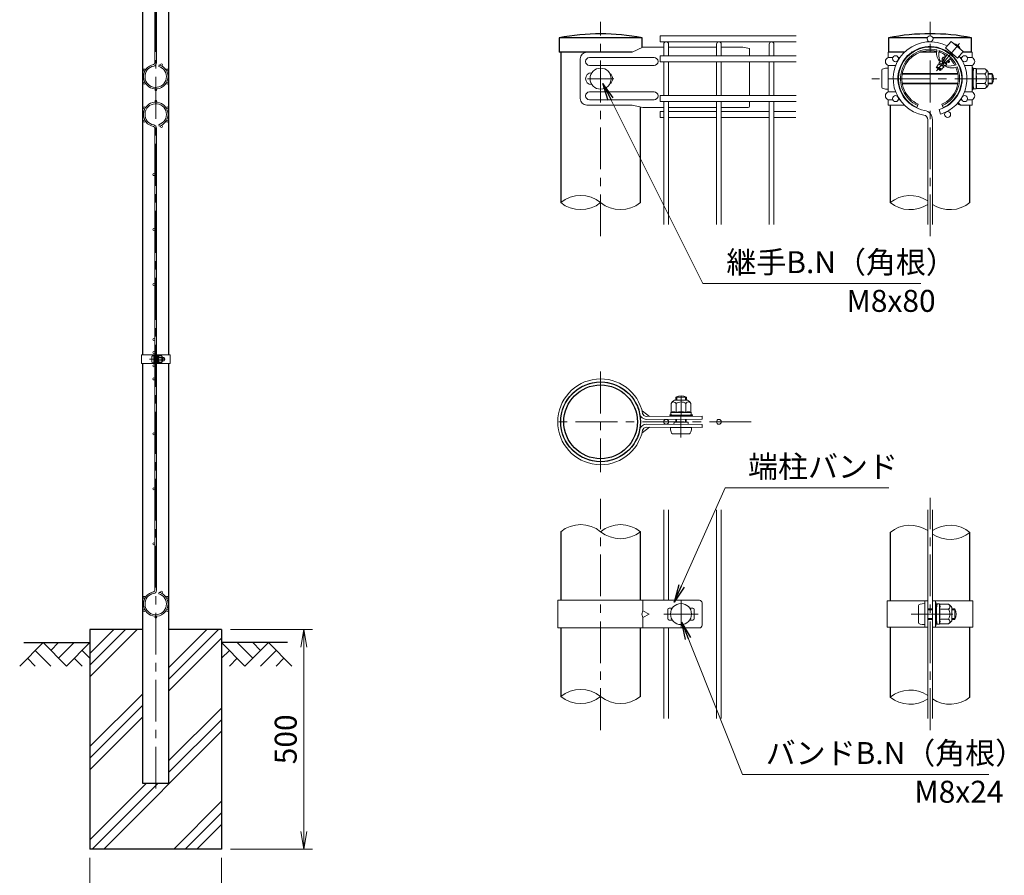
# Model space of a CAD drawing. Units: millimetres. Extents: x 0 to 8400, y 0 to 5940.
# Drawn here: x 3967 to 6208, y 2305 to 4252 of the extents above; entities that cross this region are included whole.
import ezdxf

# ---------------------------------------------------------------- set-up
doc = ezdxf.new("R2010")
doc.units = ezdxf.units.MM
doc.header["$LTSCALE"] = 3
doc.header["$MEASUREMENT"] = 0
doc.header["$PDMODE"] = 35
doc.linetypes.add('CENTER', pattern=[50.8, 31.75, -6.35, 6.35, -6.35])
for name, color, linetype in [('D-BGD', 7, 'Continuous'), ('D-STR1', 1, 'Continuous'), ('D-STR4', 7, 'Continuous')]:
    doc.layers.add(name, color=color, linetype=linetype)
for name, color, linetype, lineweight in [('D-BMK', 2, 'CENTER', 13), ('D-DCR-HCH', 7, 'Continuous', 13), ('D-STR-DIM', 7, 'Continuous', 13), ('D-STR-TXT', 7, 'Continuous', 13), ('D-STR2', 7, 'Continuous', 13), ('D-STR3', 3, 'Continuous', 13)]:
    doc.layers.add(name, color=color, linetype=linetype, lineweight=lineweight)
doc.styles.add('ゴシック', font='txt')
doc.dimstyles.new('STYLE', dxfattribs={"dimscale": 20, "dimtxt": 2.5, "dimasz": 2, "dimexe": 1, "dimexo": 1, "dimgap": 0.8, "dimtad": 1, "dimdsep": 46, "dimtxsty": 'ゴシック', "dimblk": 'OPEN', "dimcen": 1e-08, "dimclrd": 256, "dimclre": 256, "dimclrt": 256, "dimadec": 0, "dimazin": 2, "dimtfac": 1, "dimtmove": 2, "dimatfit": 3, "dimldrblk": 'OPEN', "dimfxl": 1, "dimtolj": 1, "dimtzin": 0, "dimlwd": -1, "dimlwe": -1, "dimarcsym": 0})

# ---------------------------------------------------------------- blocks, each defined once
blk = doc.blocks.new('_Open')
at = {"color": 0, "linetype": 'ByBlock', "lineweight": -2}
for p, q in [((-1, 0.167), (0, 0)), ((-1, -0.167), (0, 0)), ((0, 0), (-1, 0))]:
    blk.add_line(p, q, dxfattribs=at)
blk = doc.blocks.new('*D14')
at = {"layer": 'D-STR-DIM'}
for p, q in [((4126.5, 2344), (4126.5, 2197.3)), ((4426.5, 2344), (4426.5, 2197.3)), ((4166.5, 2217.3), (4386.5, 2217.3))]:
    blk.add_line(p, q, dxfattribs=at)
at = {"layer": 'Defpoints', "color": 0}
for p in [(4126.5, 2364), (4426.5, 2364), (4426.5, 2217.3)]:
    blk.add_point(p, dxfattribs=at)
at = {"layer": 'D-STR-DIM', "xscale": 40, "yscale": 40, "zscale": 40, "rotation": 180}
blk.add_blockref('_Open', (4126.5, 2217.3), dxfattribs=at)
at = {"layer": 'D-STR-DIM', "xscale": 40, "yscale": 40, "zscale": 40}
blk.add_blockref('_Open', (4426.5, 2217.3), dxfattribs=at)
at = {"layer": 'D-STR-DIM', "insert": (4276.5, 2258.3), "char_height": 50, "attachment_point": 5, "style": 'ゴシック'}
blk.add_mtext('\\A1;300', dxfattribs=at)
blk = doc.blocks.new('*D15')
at = {"layer": 'D-STR-DIM'}
for p, q in [((4446.5, 2864), (4633.5, 2864)), ((4613.5, 2404), (4613.5, 2824)), ((4446.5, 2364), (4633.5, 2364))]:
    blk.add_line(p, q, dxfattribs=at)
at = {"layer": 'Defpoints', "color": 0}
for p in [(4426.5, 2864), (4613.5, 2864), (4426.5, 2364)]:
    blk.add_point(p, dxfattribs=at)
at = {"layer": 'D-STR-DIM', "xscale": 40, "yscale": 40, "zscale": 40}
for p, rotation in [((4613.5, 2864), 90), ((4613.5, 2364), 270)]:
    blk.add_blockref('_Open', p, dxfattribs=dict(at, rotation=rotation))
at = {"layer": 'D-STR-DIM', "insert": (4572.5, 2614), "char_height": 50, "attachment_point": 5, "rotation": 90, "style": 'ゴシック'}
blk.add_mtext('\\A1;500', dxfattribs=at)

msp = doc.modelspace()

# ---------------------------------------------------------------- hatches: boundary and pattern name
at = {"layer": 'D-DCR-HCH'}
h = msp.add_hatch(dxfattribs=at)
h.set_pattern_fill('PLAST', color=256, scale=600, angle=45)
h.set_pattern_definition([(45, (-8296.4, 19183.49), (-106.066, 106.066), []), (45, (-8309.66, 19196.74), (-106.066, 106.066), []), (45, (-8322.92, 19210), (-106.066, 106.066), [])])
h.paths.add_polyline_path([(4426.528, 2863.98), (4306.778, 2863.98), (4306.778, 2513.98), (4246.278, 2513.98), (4246.278, 2863.98), (4126.528, 2863.98), (4126.528, 2363.98), (4426.528, 2363.98)])

# ---------------------------------------------------------------- linework, layer by layer
at = {"layer": 'D-BGD'}
for p, q in [((3976.528, 2833.98), (4126.528, 2833.98)), ((4576.528, 2833.98), (4426.528, 2833.98))]:
    msp.add_line(p, q, dxfattribs=at)
at = {"layer": 'D-BMK'}
for p, q in [((4276.528, 2501.98), (4276.528, 5278.98)), ((5289.318, 3758.679), (5289.318, 4246.363)), ((6039.321, 3758.679), (6039.321, 4246.363)), ((6106.544, 4197.476), (6054.127, 4135.008)), ((5259.318, 4117.363), (5319.318, 4117.363)), ((6190.963, 4117.363), (5906.841, 4117.363)), ((4262.108, 3478.98), (4297.848, 3478.98)), ((5289.318, 3450.79), (5289.318, 3222.19)), ((5472.174, 3300.732), (5472.678, 3405.196)), ((5632.218, 3336.49), (5175.018, 3336.49)), ((5289.318, 2634.806), (5289.318, 3161.306)), ((6039.321, 2634.806), (6039.321, 3163.174)), ((5472.318, 2928.99), (5472.318, 2868.99)), ((5433.318, 2898.99), (5511.318, 2898.99)), ((5996.061, 2898.99), (6103.281, 2898.99))]:
    msp.add_line(p, q, dxfattribs=at)
at = {"layer": 'D-DCR-HCH'}
for p, q in [((4020.104, 2833.98), (3966.892, 2780.768)), ((4020.104, 2833.98), (4073.316, 2780.768)), ((4037.842, 2816.242), (4055.579, 2833.98)), ((4055.579, 2798.505), (4091.054, 2833.98)), ((4073.316, 2780.768), (4126.528, 2833.98)), ((4479.74, 2780.768), (4426.528, 2833.98)), ((4497.478, 2798.505), (4462.003, 2833.98)), ((4532.952, 2833.98), (4479.74, 2780.768)), ((4515.308, 2816.15), (4497.478, 2833.98)), ((4532.952, 2833.98), (4586.164, 2780.768)), ((4002.367, 2816.242), (4038.004, 2780.768)), ((4108.791, 2816.242), (4126.528, 2798.586)), ((4444.266, 2816.242), (4426.528, 2798.586)), ((4550.69, 2816.242), (4515.052, 2780.768)), ((3984.63, 2798.505), (4002.448, 2780.768)), ((4091.054, 2798.505), (4108.872, 2780.768)), ((4462.003, 2798.505), (4444.184, 2780.768)), ((4568.427, 2798.505), (4550.608, 2780.768))]:
    msp.add_line(p, q, dxfattribs=at)
at = {"layer": 'D-STR-DIM'}
for centre, start, end in [((5243.943, 3779.378), 50.975487, 129.024513), ((5243.943, 3891.347), 230.975487, 309.024513), ((5334.693, 3891.347), 230.975487, 309.024513), ((5993.946, 3779.378), 56.308642, 129.024513), ((5993.946, 3891.347), 230.975487, 303.691358), ((6084.696, 3891.347), 236.308642, 309.024513), ((5243.943, 3030.506), 50.975487, 129.024513), ((5334.693, 3030.506), 50.975487, 129.024513), ((5993.946, 3029.006), 56.308642, 129.024513), ((6084.696, 3029.006), 50.975487, 123.691358), ((5334.693, 3142.475), 230.975487, 309.024513), ((6084.696, 3140.975), 236.308642, 309.024513), ((5243.943, 2655.506), 50.975487, 129.024513), ((5993.946, 2654.006), 56.308642, 129.024513), ((5243.943, 2767.475), 230.975487, 309.024513), ((5334.693, 2767.475), 230.975487, 309.024513), ((5993.946, 2765.975), 230.975487, 303.691358), ((6084.696, 2765.975), 236.308642, 309.024513)]:
    msp.add_arc(centre, 72.064, start, end, dxfattribs=at)
at = {"layer": 'D-STR1'}
for p, q in [((4246.278, 4668.98), (4246.278, 3488.98)), ((4306.778, 3488.98), (4306.778, 4668.98)), ((5383.668, 4210.363), (5194.968, 4210.363)), ((5194.968, 4210.363), (5194.968, 4177.363)), ((5383.668, 4188.366), (5383.668, 4210.363)), ((6032.957, 4210.363), (5944.971, 4210.363)), ((5944.971, 4210.363), (5944.971, 4177.363)), ((6133.671, 4210.363), (6045.685, 4210.363)), ((6133.671, 4177.363), (6133.671, 4210.363)), ((5361.265, 4177.363), (5194.968, 4177.363)), ((5198.568, 4177.363), (5198.568, 3835.363)), ((5980.533, 4177.363), (5944.971, 4177.363)), ((5999.522, 4177.363), (5997.39, 4177.363)), ((6054.19, 4177.363), (6016.482, 4177.363)), ((6062.161, 4177.363), (6059.302, 4177.363)), ((6133.671, 4177.363), (6113.165, 4177.363)), ((5948.571, 4057.363), (5948.571, 3835.363)), ((6130.071, 3835.363), (6130.071, 4057.453)), ((5380.068, 3835.363), (5380.068, 4053.207)), ((4246.278, 3468.98), (4246.278, 2513.98)), ((4306.778, 2513.98), (4306.778, 3468.98)), ((5198.568, 3086.49), (5198.568, 2930.49)), ((5380.068, 2930.49), (5380.068, 3086.49)), ((5948.571, 3084.99), (5948.571, 2928.99)), ((6130.071, 2928.99), (6130.071, 3084.99)), ((5198.568, 2867.49), (5198.568, 2711.49)), ((5380.068, 2711.49), (5380.068, 2867.49)), ((5948.571, 2868.99), (5948.571, 2709.99)), ((6130.071, 2709.99), (6130.071, 2868.99)), ((4246.278, 2513.98), (4306.778, 2513.98))]:
    msp.add_line(p, q, dxfattribs=at)
for radius in [90.75, 83.85]:
    msp.add_circle((5289.318, 3336.49), radius, dxfattribs=at)
for centre, radius, start, end in [((5289.318, 3726.678), 492.801, 78.962195, 101.037805), ((6039.321, 3732.073), 487.507, 78.840809, 101.159191)]:
    msp.add_arc(centre, radius, start, end, dxfattribs=at)
at = {"layer": 'D-STR2'}
for p, q in [((4274.728, 5204.844), (4274.728, 4153.115)), ((4278.328, 5204.844), (4278.328, 4153.115)), ((5734.668, 4214.863), (5425.068, 4214.863)), ((5425.068, 4214.863), (5425.068, 4201.363)), ((5734.668, 4201.363), (5425.068, 4201.363)), ((5433.168, 4169.489), (5433.168, 4195.964)), ((5443.968, 4169.489), (5443.968, 4195.964)), ((5553.168, 4169.489), (5553.168, 4195.964)), ((5563.968, 4169.489), (5563.968, 4195.964)), ((5673.168, 4169.489), (5673.168, 4195.964)), ((5683.968, 4169.489), (5683.968, 4195.964)), ((5734.668, 4169.488), (5425.068, 4169.488)), ((5425.068, 4169.488), (5425.068, 4155.988)), ((4283.501, 4145.362), (4284.529, 4148.812)), ((5734.668, 4155.988), (5425.068, 4155.988)), ((5433.168, 4078.739), (5433.168, 4155.989)), ((5443.968, 4078.739), (5443.968, 4155.989)), ((5553.168, 4078.739), (5553.168, 4155.989)), ((5563.968, 4078.739), (5563.968, 4155.989)), ((5673.168, 4078.739), (5673.168, 4155.989)), ((5683.968, 4078.739), (5683.968, 4155.989)), ((5734.668, 4078.738), (5425.068, 4078.738)), ((5425.068, 4078.738), (5425.068, 4065.238)), ((5734.668, 4065.238), (5425.068, 4065.238)), ((5433.168, 3785.364), (5433.168, 4065.239)), ((5443.968, 3785.364), (5443.968, 4065.239)), ((5553.168, 3785.364), (5553.168, 4065.239)), ((5563.968, 3785.364), (5563.968, 4065.239)), ((5673.168, 3785.364), (5673.168, 4065.239)), ((5683.968, 3785.364), (5683.968, 4065.239)), ((5433.168, 4042.63), (5425.068, 4042.63)), ((5425.068, 4042.63), (5425.068, 4029.13)), ((5553.168, 4042.63), (5443.968, 4042.63)), ((5673.168, 4042.63), (5563.968, 4042.63)), ((5733.918, 4042.63), (5683.968, 4042.63)), ((6060.239, 4047.215), (6063.325, 4036.865)), ((4283.501, 4012.597), (4284.529, 4009.147)), ((5433.168, 4029.13), (5425.068, 4029.13)), ((5553.168, 4029.13), (5443.968, 4029.13)), ((5673.168, 4029.13), (5563.968, 4029.13)), ((5733.918, 4029.13), (5683.968, 4029.13)), ((6033.921, 3785.363), (6033.921, 4023.957)), ((6044.721, 3785.363), (6044.721, 4023.957)), ((4274.728, 4004.844), (4274.728, 2953.115)), ((4278.328, 4004.844), (4278.328, 2953.115)), ((5433.168, 2930.491), (5433.168, 3136.491)), ((5443.968, 2930.491), (5443.968, 3136.491)), ((5553.168, 2661.491), (5553.168, 3136.491)), ((5563.968, 2661.491), (5563.968, 3136.491)), ((6033.921, 2661.49), (6033.921, 3136.49)), ((6044.721, 2661.49), (6044.721, 3136.49)), ((4283.501, 2945.362), (4284.529, 2948.812)), ((5433.168, 2661.491), (5433.168, 2867.491)), ((5443.968, 2661.491), (5443.968, 2867.491))]:
    msp.add_line(p, q, dxfattribs=at)
for centre, radius in [((6039.321, 4208.113), 6.75), ((5960.729, 4162.738), 6.75), ((6117.913, 4162.738), 6.75), ((4289.845, 4149.141), 2.25), ((4250.331, 4137.105), 2.25), ((4302.725, 4137.105), 2.25), ((4250.331, 4106.855), 2.25), ((4302.725, 4106.855), 2.25), ((4276.528, 4091.73), 2.25), ((4276.528, 4066.23), 2.25), ((5960.729, 4071.988), 6.75), ((6117.913, 4071.988), 6.75), ((4250.331, 4051.105), 2.25), ((4302.725, 4051.105), 2.25), ((6079.272, 4035.88), 6.75), ((4250.331, 4020.855), 2.25), ((4302.725, 4020.855), 2.25), ((4289.845, 4008.819), 2.25), ((4272.478, 3898.98), 2.25), ((4272.478, 3773.98), 2.25), ((4272.478, 3648.98), 2.25), ((4272.478, 3523.98), 2.25), ((4272.478, 3493.98), 2.25), ((4272.478, 3463.98), 2.25), ((4272.478, 3433.98), 2.25), ((5438.568, 3336.491), 5.4), ((5558.568, 3336.491), 5.4), ((4272.478, 3308.98), 2.25), ((4272.478, 3183.98), 2.25), ((4272.478, 3058.98), 2.25), ((4250.331, 2937.105), 2.25), ((4289.845, 2949.141), 2.25), ((4302.725, 2937.105), 2.25), ((4250.331, 2906.855), 2.25), ((4276.528, 2891.73), 2.25), ((4302.725, 2906.855), 2.25)]:
    msp.add_circle(centre, radius, dxfattribs=at)
for centre, radius, start, end in [((5438.568, 4195.964), 5.4, 0, 180), ((5558.568, 4195.964), 5.4, 0, 180), ((5678.568, 4195.964), 5.4, 0, 180), ((6039.321, 4117.363), 84, 62.373625, 260.160659), ((6039.321, 4117.363), 73.2, 286.604206, 260.160659), ((4276.528, 4121.98), 28, 99.839341, 73.395794), ((4271.128, 4153.115), 3.6, 279.839341, 0), ((4271.128, 4153.115), 7.2, 279.839341, 0), ((6039.321, 4117.363), 84, 286.604206, 37.626375), ((4276.528, 4121.98), 24.4, 99.839341, 73.395794), ((4276.528, 4035.98), 28, 286.604206, 260.160659), ((4276.528, 4035.98), 24.4, 286.604206, 260.160659), ((6023.121, 4023.957), 10.8, 0, 80.160659), ((6023.121, 4023.957), 21.6, 0, 80.160659), ((4271.128, 4004.844), 3.6, 0, 80.160659), ((4271.128, 4004.844), 7.2, 0, 80.160659), ((4276.528, 2921.98), 28, 99.839341, 73.395794), ((4276.528, 2921.98), 24.4, 99.839341, 73.395794), ((4271.128, 2953.115), 3.6, 279.839341, 0), ((4271.128, 2953.115), 7.2, 279.839341, 0)]:
    msp.add_arc(centre, radius, start, end, dxfattribs=at)
at = {"layer": 'D-STR3'}
for p, q in [((6087.047, 4202.243), (6074.513, 4187.306)), ((6087.047, 4202.243), (6114.625, 4179.103)), ((6094.15, 4196.969), (6093.965, 4196.438)), ((5361.265, 4177.363), (5257.859, 4177.363)), ((5385.699, 4189.363), (5361.265, 4177.363)), ((5433.918, 4189.363), (5385.699, 4189.363)), ((5553.168, 4189.363), (5443.968, 4189.363)), ((5613.318, 4189.363), (5563.968, 4189.363)), ((5613.318, 4189.363), (5628.318, 4186.363)), ((5628.318, 4186.363), (5628.318, 4169.488)), ((5980.533, 4177.363), (5943.771, 4177.363)), ((5943.771, 4165.363), (5943.771, 4177.363)), ((5997.39, 4177.363), (5999.522, 4177.363)), ((6072.939, 4172.058), (6072.928, 4165.555)), ((6074.513, 4187.306), (6102.09, 4164.165)), ((6078.535, 4179.173), (6078.533, 4177.748)), ((6114.625, 4179.103), (6102.09, 4164.165)), ((6108.197, 4185.182), (6107.706, 4184.908)), ((6134.871, 4177.363), (6113.165, 4177.363)), ((6134.871, 4177.363), (6134.871, 4169.044)), ((6134.871, 4165.363), (6134.871, 4177.363)), ((5242.859, 4162.363), (5242.859, 4072.363)), ((5411.086, 4165.363), (5264.086, 4165.363)), ((5411.086, 4147.363), (5264.086, 4147.363)), ((5628.318, 4155.988), (5628.318, 4078.738)), ((5943.771, 4165.363), (5954.511, 4165.363)), ((5943.771, 4087.363), (5943.771, 4147.363)), ((5943.771, 4147.363), (5960.861, 4147.363)), ((5966.948, 4165.363), (5970.386, 4165.363)), ((6054.431, 4144.551), (6058.456, 4150.574)), ((6070.367, 4144.091), (6058.276, 4150.048)), ((6070.044, 4145.703), (6058.456, 4150.574)), ((6060.246, 4150.599), (6059.764, 4150.025)), ((6060.246, 4150.599), (6060.25, 4153.183)), ((6063.5, 4158.047), (6060.25, 4153.183)), ((6070.621, 4146.391), (6060.315, 4150.682)), ((6061.606, 4157.922), (6060.578, 4157.473)), ((6073.549, 4147.285), (6060.735, 4153.179)), ((6068.158, 4155.182), (6063.415, 4157.829)), ((6065.847, 4157.274), (6063.5, 4158.047)), ((6066.503, 4158.056), (6065.847, 4157.274)), ((6068.597, 4156.118), (6065.847, 4157.274)), ((6069.024, 4157.007), (6066.503, 4158.056)), ((6066.523, 4162.924), (6066.516, 4158.071)), ((6066.523, 4162.924), (6068.837, 4166.386)), ((6070.978, 4160.796), (6066.882, 4163.1)), ((6067.098, 4152.799), (6069.396, 4150.871)), ((6072.554, 4163.58), (6068.814, 4166.002)), ((6073.147, 4164.573), (6068.837, 4166.386)), ((6073.935, 4146.906), (6070.765, 4146.364)), ((6072.83, 4165.596), (6072.278, 4164.939)), ((6077.027, 4150.231), (6072.316, 4152.861)), ((6073.581, 4165.283), (6072.928, 4165.555)), ((6076.251, 4152.901), (6073.797, 4153.932)), ((6077.29, 4150.09), (6073.935, 4146.906)), ((6076.809, 4153.765), (6074.731, 4154.63)), ((6076.87, 4153.639), (6076.251, 4152.901)), ((6076.251, 4152.901), (6077.29, 4150.09)), ((6081.943, 4154.507), (6076.87, 4153.639)), ((6082.021, 4154.586), (6077.731, 4156.998)), ((6083.687, 4156.371), (6079.891, 4158.829)), ((6081.943, 4154.507), (6083.801, 4156.27)), ((6082.682, 4160.565), (6082.092, 4160.813)), ((6083.259, 4161.253), (6082.356, 4160.176)), ((6082.356, 4160.176), (6083.801, 4156.27)), ((6083.259, 4161.253), (6082.775, 4161.455)), ((6085.749, 4161.703), (6083.283, 4161.282)), ((6091.265, 4168.938), (6089.878, 4168.627)), ((6111.694, 4165.363), (6108.256, 4165.363)), ((6134.871, 4147.363), (6117.781, 4147.363)), ((6134.871, 4165.363), (6124.132, 4165.363)), ((6134.871, 4087.363), (6134.871, 4147.363)), ((5929.371, 4136.863), (5929.371, 4097.863)), ((5943.771, 4141.363), (5943.771, 4139.611)), ((5975.9, 4127.332), (6102.742, 4127.332)), ((5976.253, 4129.363), (6102.39, 4129.363)), ((6054.431, 4144.551), (6053.471, 4143.326)), ((6062.295, 4135.857), (6053.489, 4143.246)), ((6064.434, 4139.017), (6054.128, 4143.308)), ((6054.14, 4144.116), (6054.431, 4144.551)), ((6054.142, 4144.119), (6054.141, 4143.323)), ((6065.998, 4139.883), (6054.477, 4144.523)), ((6063.856, 4138.329), (6054.822, 4142.127)), ((6062.295, 4135.857), (6064.269, 4137.731)), ((6064.041, 4138.349), (6064.269, 4137.731)), ((6064.66, 4139.088), (6064.119, 4138.443)), ((6065.927, 4139.304), (6064.66, 4139.088)), ((6065.927, 4139.304), (6067.775, 4141.058)), ((6070.78, 4143.911), (6067.775, 4141.058)), ((6075.395, 4146.352), (6075.131, 4145.261)), ((6134.871, 4142.863), (6134.871, 4138.543)), ((6136.371, 4142.863), (6134.871, 4142.863)), ((6134.871, 4129.363), (6137.271, 4129.363)), ((6134.871, 4127.332), (6137.271, 4127.332)), ((6135.43, 4136.8), (6137.592, 4133.773)), ((6136.371, 4142.863), (6136.371, 4138.543)), ((6136.651, 4137.672), (6137.894, 4135.931)), ((6137.271, 4130.863), (6138.436, 4140.349)), ((6137.271, 4130.863), (6137.271, 4103.863)), ((6143.739, 4140.613), (6138.734, 4140.613)), ((6143.868, 4117.363), (6143.868, 4140.538)), ((6164.255, 4128.621), (6143.868, 4128.621)), ((6144.166, 4139.879), (6144.029, 4140.39)), ((6164.255, 4139.879), (6144.166, 4139.879)), ((6171.771, 4132.363), (6171.771, 4102.363)), ((6171.771, 4129.363), (6180.771, 4129.363)), ((6171.771, 4127.332), (6181.742, 4127.332)), ((6180.771, 4129.363), (6180.771, 4105.363)), ((5975.9, 4107.394), (6102.742, 4107.394)), ((5976.253, 4105.363), (6102.39, 4105.363)), ((6134.871, 4107.394), (6137.271, 4107.394)), ((6134.871, 4105.363), (6137.271, 4105.363)), ((6137.271, 4103.863), (6138.436, 4094.376)), ((6143.868, 4117.363), (6143.868, 4094.187)), ((6164.255, 4106.104), (6143.868, 4106.104)), ((6171.771, 4107.394), (6181.742, 4107.394)), ((6171.771, 4105.363), (6180.771, 4105.363)), ((5411.086, 4087.363), (5264.086, 4087.363)), ((5943.771, 4087.363), (5943.771, 4095.114)), ((5943.771, 4095.114), (5943.771, 4093.363)), ((5943.771, 4087.363), (5960.861, 4087.363)), ((6134.871, 4087.363), (6117.781, 4087.363)), ((6134.871, 4096.182), (6134.871, 4091.863)), ((6134.871, 4095.114), (6134.871, 4087.363)), ((6136.371, 4091.863), (6134.871, 4091.863)), ((6135.43, 4097.926), (6137.592, 4100.952)), ((6136.371, 4096.182), (6136.371, 4091.863)), ((6136.651, 4097.054), (6137.894, 4098.794)), ((6143.67, 4094.113), (6138.734, 4094.113)), ((6164.255, 4094.846), (6144.166, 4094.846)), ((5361.265, 4057.363), (5257.859, 4057.363)), ((5411.086, 4069.363), (5264.086, 4069.363)), ((5361.265, 4057.363), (5385.699, 4051.963)), ((5628.318, 4065.238), (5628.318, 4054.911)), ((5943.771, 4057.363), (5943.771, 4069.363)), ((5943.771, 4069.363), (5954.511, 4069.363)), ((5943.771, 4057.363), (5980.533, 4057.363)), ((5966.212, 4075.925), (5966.212, 4075.998)), ((5966.948, 4069.363), (5970.386, 4069.363)), ((5997.39, 4057.363), (5999.522, 4057.363)), ((6009.321, 4051.911), (6012.571, 4059.001)), ((6069.321, 4051.911), (6066.071, 4059.001)), ((6134.871, 4057.363), (6107.999, 4057.363)), ((6111.694, 4069.363), (6108.256, 4069.363)), ((6134.871, 4069.363), (6124.132, 4069.363)), ((6134.871, 4057.363), (6132.24, 4057.363)), ((6134.871, 4057.363), (6134.871, 4069.363)), ((6134.871, 4065.682), (6134.871, 4057.363)), ((5433.918, 4051.963), (5385.699, 4051.963)), ((5443.968, 4051.911), (5553.168, 4051.911)), ((5563.968, 4051.911), (5625.318, 4051.911)), ((4243.978, 3488.98), (4274.728, 3488.98)), ((4243.978, 3488.98), (4243.978, 3468.98)), ((4267.628, 3485.48), (4267.628, 3472.48)), ((4272.428, 3468.98), (4272.428, 3488.98)), ((4272.428, 3486.98), (4272.428, 3470.98)), ((4274.728, 3468.98), (4274.728, 3488.98)), ((4274.728, 3482.98), (4278.328, 3482.98)), ((4274.728, 3482.303), (4278.328, 3482.303)), ((4274.728, 3475.657), (4278.328, 3475.657)), ((4274.728, 3474.98), (4278.328, 3474.98)), ((4278.328, 3468.98), (4278.328, 3488.98)), ((4278.328, 3488.98), (4309.078, 3488.98)), ((4280.628, 3468.98), (4280.628, 3488.98)), ((4280.628, 3483.48), (4281.016, 3486.642)), ((4280.628, 3483.48), (4280.628, 3474.48)), ((4280.628, 3474.48), (4281.016, 3471.317)), ((4282.784, 3486.73), (4281.116, 3486.73)), ((4282.827, 3478.98), (4282.827, 3486.705)), ((4289.623, 3482.732), (4282.827, 3482.732)), ((4282.827, 3478.98), (4282.827, 3471.255)), ((4289.623, 3475.227), (4282.827, 3475.227)), ((4282.926, 3486.485), (4282.881, 3486.656)), ((4289.623, 3486.485), (4282.926, 3486.485)), ((4292.128, 3483.98), (4292.128, 3473.98)), ((4292.128, 3482.98), (4295.428, 3482.98)), ((4292.128, 3482.303), (4295.752, 3482.303)), ((4292.128, 3475.657), (4295.752, 3475.657)), ((4292.128, 3474.98), (4295.428, 3474.98)), ((4295.428, 3482.98), (4295.428, 3474.98)), ((4309.078, 3488.98), (4309.078, 3468.98)), ((4243.978, 3468.98), (4274.728, 3468.98)), ((4278.328, 3468.98), (4309.078, 3468.98)), ((4282.761, 3471.23), (4281.116, 3471.23)), ((4289.623, 3471.474), (4282.926, 3471.474)), ((5457.252, 3385.792), (5487.252, 3385.937)), ((5460.585, 3385.808), (5460.618, 3392.826)), ((5460.618, 3392.826), (5484.618, 3392.71)), ((5462.616, 3385.818), (5462.654, 3393.787)), ((5482.554, 3385.914), (5482.592, 3393.69)), ((5484.585, 3385.924), (5484.618, 3392.71)), ((5449.772, 3378.24), (5449.869, 3358.151)), ((5461.03, 3378.294), (5461.128, 3357.908)), ((5483.547, 3378.402), (5483.645, 3358.016)), ((5494.805, 3378.456), (5494.901, 3358.368)), ((5383.688, 3361.589), (5400.352, 3348.824)), ((5520.281, 3349.468), (5393.229, 3348.79)), ((5520.318, 3342.568), (5393.266, 3341.89)), ((5447.231, 3352.182), (5451.551, 3352.203)), ((5447.239, 3350.682), (5447.231, 3352.182)), ((5447.239, 3350.682), (5451.558, 3350.703)), ((5449.137, 3357.721), (5449.161, 3352.716)), ((5472.386, 3357.962), (5449.211, 3357.85)), ((5449.869, 3358.151), (5449.358, 3358.012)), ((5458.918, 3351.3), (5449.426, 3352.419)), ((5451.551, 3352.203), (5456.862, 3350.69)), ((5451.558, 3350.703), (5456.87, 3349.19)), ((5456.862, 3350.69), (5487.939, 3350.84)), ((5456.87, 3349.19), (5487.947, 3349.34)), ((5458.918, 3351.3), (5485.918, 3351.43)), ((5460.248, 3351.306), (5484.548, 3351.424)), ((5460.251, 3350.706), (5460.248, 3351.306)), ((5460.343, 3335.826), (5460.374, 3342.307)), ((5462.374, 3335.817), (5462.405, 3342.317)), ((5472.386, 3357.962), (5495.562, 3358.074)), ((5482.312, 3335.72), (5482.344, 3342.413)), ((5484.343, 3335.71), (5484.375, 3342.423)), ((5484.551, 3350.824), (5484.548, 3351.424)), ((5485.918, 3351.43), (5495.399, 3352.64)), ((5487.939, 3350.84), (5493.912, 3352.407)), ((5493.919, 3350.907), (5487.947, 3349.34)), ((5493.912, 3352.407), (5498.231, 3352.428)), ((5493.919, 3350.907), (5498.238, 3350.928)), ((5495.637, 3357.876), (5495.661, 3352.939)), ((5498.238, 3350.928), (5498.231, 3352.428)), ((5520.318, 3349.468), (5520.318, 3342.568)), ((5383.688, 3311.391), (5400.352, 3324.157)), ((5520.281, 3323.513), (5393.229, 3324.19)), ((5520.318, 3330.413), (5393.266, 3331.09)), ((5448.285, 3323.885), (5496.285, 3323.653)), ((5456.388, 3335.846), (5456.363, 3330.746)), ((5456.388, 3335.846), (5488.298, 3335.691)), ((5488.298, 3335.691), (5488.273, 3330.591)), ((5520.318, 3330.413), (5520.318, 3323.512)), ((5452.716, 3309.463), (5491.715, 3309.275)), ((5191.668, 2930.49), (5514.318, 2930.49)), ((5191.668, 2930.49), (5191.668, 2867.49)), ((5385.781, 2930.49), (5385.781, 2906.49)), ((5520.318, 2924.49), (5520.318, 2873.49)), ((5941.671, 2928.99), (6033.921, 2928.99)), ((5941.671, 2928.99), (5941.671, 2868.99)), ((6012.621, 2918.49), (6012.621, 2879.49)), ((6027.021, 2868.99), (6027.021, 2928.99)), ((6027.021, 2922.99), (6027.021, 2874.99)), ((6033.921, 2868.99), (6033.921, 2928.99)), ((6044.721, 2868.99), (6044.721, 2928.99)), ((6044.721, 2928.99), (6136.971, 2928.99)), ((6051.621, 2868.99), (6051.621, 2928.99)), ((6051.621, 2924.49), (6051.621, 2920.171)), ((6053.121, 2924.49), (6051.621, 2924.49)), ((6052.18, 2918.427), (6054.342, 2915.401)), ((6053.121, 2924.49), (6053.121, 2920.171)), ((6053.401, 2919.299), (6054.644, 2917.559)), ((6054.021, 2912.49), (6055.186, 2921.977)), ((6060.489, 2922.24), (6055.484, 2922.24)), ((6060.618, 2898.99), (6060.618, 2922.165)), ((6060.916, 2921.507), (6060.779, 2922.018)), ((6081.005, 2921.507), (6060.916, 2921.507)), ((6088.521, 2913.99), (6088.521, 2883.99)), ((6136.971, 2928.99), (6136.971, 2868.99)), ((5385.781, 2906.49), (5382.861, 2898.99)), ((5382.861, 2898.99), (5385.781, 2891.49)), ((5399.526, 2898.99), (5385.781, 2906.49)), ((5385.781, 2891.49), (5399.526, 2898.99)), ((5385.781, 2891.49), (5385.781, 2867.49)), ((5442.318, 2909.49), (5442.318, 2888.49)), ((5445.318, 2912.49), (5452.475, 2912.49)), ((5492.161, 2912.49), (5499.318, 2912.49)), ((5502.318, 2909.49), (5502.318, 2888.49)), ((6033.921, 2910.99), (6044.721, 2910.99)), ((6033.921, 2908.959), (6044.721, 2908.959)), ((6051.621, 2910.99), (6054.021, 2910.99)), ((6051.621, 2908.959), (6054.021, 2908.959)), ((6054.021, 2912.49), (6054.021, 2885.49)), ((6081.005, 2910.248), (6060.618, 2910.248)), ((6060.618, 2898.99), (6060.618, 2875.815)), ((6088.521, 2910.99), (6096.021, 2910.99)), ((6088.521, 2908.959), (6096.992, 2908.959)), ((6096.021, 2910.99), (6096.021, 2886.99)), ((5445.318, 2885.49), (5452.475, 2885.49)), ((5492.161, 2885.49), (5499.318, 2885.49)), ((6033.921, 2889.021), (6044.721, 2889.021)), ((6033.921, 2886.99), (6044.721, 2886.99)), ((6051.621, 2889.021), (6054.021, 2889.021)), ((6051.621, 2886.99), (6054.021, 2886.99)), ((6051.621, 2877.809), (6051.621, 2873.49)), ((6053.121, 2873.49), (6051.621, 2873.49)), ((6052.18, 2879.553), (6054.342, 2882.58)), ((6053.121, 2877.809), (6053.121, 2873.49)), ((6053.401, 2878.681), (6054.644, 2880.421)), ((6054.021, 2885.49), (6055.186, 2876.004)), ((6060.42, 2875.74), (6055.484, 2875.74)), ((6081.005, 2887.732), (6060.618, 2887.732)), ((6081.005, 2876.473), (6060.916, 2876.473)), ((6088.521, 2889.021), (6096.992, 2889.021)), ((6088.521, 2886.99), (6096.021, 2886.99)), ((5191.668, 2867.49), (5514.318, 2867.49)), ((5941.671, 2868.99), (6033.921, 2868.99)), ((6044.721, 2868.99), (6136.971, 2868.99))]:
    msp.add_line(p, q, dxfattribs=at)
at = {"layer": 'D-STR3', "flags": 128}
msp.add_lwpolyline([(6108.608, 4184.152, 0.26612242), (6093.064, 4197.195)], format="xyb", dxfattribs=at)
msp.add_lwpolyline([(6070.765, 4146.364), (6070.146, 4145.625), (6070.78, 4143.911)], dxfattribs=at)
at = {"layer": 'D-STR3'}
for centre in [(5289.318, 4117.363), (5472.318, 2898.99)]:
    msp.add_circle(centre, 24, dxfattribs=at)
for centre, radius, start, end in [((5257.859, 4162.363), 15, 90, 180), ((6039.321, 4117.363), 72, 294.624318, 245.375682), ((6039.321, 4117.363), 67.2, 76.514775, 245.375682), ((6039.321, 4117.363), 64.2, 76.393883, 245.375682), ((6083.278, 4175.734), 29.134, 166.145521, 218.815077), ((6118.544, 4174.529), 59.31, 173.190653, 196.259634), ((6039.321, 4117.363), 64.2, 54.626737, 71.814652), ((6039.321, 4117.363), 67.2, 27.59553, 72.40447), ((6154.628, 4115.268), 95.238, 143.329092, 156.791511), ((5264.086, 4156.363), 9, 90, 270), ((5411.086, 4156.363), 9, 270, 90), ((5947.521, 4156.363), 9.75, 112.619865, 247.380135), ((6017.235, 4230.554), 95.238, 303.208489, 316.670908), ((6081.862, 4205.308), 59.31, 263.740366, 286.809347), ((6039.321, 4117.363), 64.2, 28.185348, 45.373263), ((6131.121, 4156.363), 9.75, 292.619865, 67.380135), ((5268.586, 4117.363), 13.5, 90, 270), ((5303.522, 4117.363), 13.5, 300.044488, 59.955512), ((6039.321, 4117.363), 64.2, 294.624318, 23.606117), ((6039.321, 4117.363), 67.2, 294.624318, 23.485225), ((6089.173, 4170.788), 29.134, 241.184923, 293.854479), ((6137.871, 4138.543), 3, 180, 215.537678), ((6137.871, 4138.543), 1.5, 180, 215.537678), ((6136.371, 4132.901), 1.5, 33.433728, 35.537678), ((6138.734, 4140.313), 0.3, 90, 173), ((6143.739, 4140.313), 0.3, 15, 90), ((6129.223, 4134.247), 15.969, 339.373217, 22.775601), ((6081.599, 4117.363), 63.574, 0, 10.200306), ((6161.204, 4134.25), 6.403, 298.453089, 61.546911), ((6146.98, 4117.363), 20.619, 0, 33.093479), ((6151.448, 4119.597), 24, 32.134626, 57.683146), ((6158.271, 4117.363), 25.5, 331.927513, 28.072487), ((6129.223, 4100.479), 15.969, 337.224399, 20.626783), ((6081.599, 4117.363), 63.574, 349.799694, 0), ((6146.98, 4117.363), 20.619, 326.906521, 0), ((6161.204, 4100.475), 6.403, 298.453089, 61.546911), ((6151.448, 4115.129), 24, 302.316854, 327.865374), ((5264.086, 4078.363), 9, 90, 270), ((5411.086, 4078.363), 9, 270, 90), ((5947.521, 4078.363), 9.75, 112.619865, 247.380135), ((6131.121, 4078.363), 9.75, 292.619865, 67.380135), ((6137.871, 4096.182), 1.5, 144.462322, 180), ((6136.371, 4101.824), 1.5, 324.462322, 326.566272), ((6138.734, 4094.413), 0.3, 187, 270), ((6143.67, 4094.413), 0.3, 270, 337.224399), ((5257.859, 4072.363), 15, 180, 270), ((5956.78, 4078.363), 9.131, 348.404149, 350.035898), ((6109.541, 4066.363), 9.131, 213.349354, 260.277177), ((6112.443, 4066.363), 9.131, 198.309492, 260.277177), ((5625.318, 4054.911), 3, 270, 0), ((4281.116, 3486.63), 0.1, 90, 173), ((4282.784, 3486.63), 0.1, 15, 90), ((4277.945, 3484.608), 5.323, 339.373217, 22.775601), ((4277.945, 3473.352), 5.323, 337.224399, 20.626783), ((4262.071, 3478.98), 21.191, 0, 10.200306), ((4262.071, 3478.98), 21.191, 349.799694, 0), ((4288.606, 3484.609), 2.134, 298.453089, 61.546911), ((4283.864, 3478.98), 6.873, 0, 33.093479), ((4283.864, 3478.98), 6.873, 326.906521, 0), ((4288.606, 3473.351), 2.134, 298.453089, 61.546911), ((4285.354, 3479.724), 8, 32.134626, 57.683146), ((4287.928, 3478.98), 8.5, 331.927513, 28.072487), ((4281.116, 3471.33), 0.1, 187, 270), ((4282.761, 3471.33), 0.1, 270, 337.224399), ((4285.354, 3478.235), 8, 302.316854, 327.865374), ((5289.318, 3336.49), 97.65, 11.372749, 348.627251), ((5289.318, 3336.49), 90.75, 11.239795, 348.760205), ((5470.116, 3365.531), 24, 122.410494, 147.959014), ((5472.51, 3370.268), 25.5, 61.65072, 117.795694), ((5474.584, 3365.552), 24, 32.592722, 58.141243), ((5455.416, 3375.216), 6.403, 28.728957, 151.822779), ((5472.372, 3361.074), 20.619, 90.275868, 123.369347), ((5472.372, 3361.074), 20.619, 57.18239, 90.275868), ((5489.19, 3375.379), 6.403, 28.728957, 151.822779), ((5393.833, 3357.803), 15.923, 193.156215, 267.96083), ((5393.861, 3357.819), 9.051, 193.240063, 265.996173), ((5449.437, 3357.722), 0.3, 105.275868, 180.275868), ((5449.461, 3352.717), 0.3, 180.275868, 263.275868), ((5455.573, 3343.235), 15.969, 69.649085, 113.05147), ((5460.21, 3349.592), 1.714, 88.714323, 139.764241), ((5472.686, 3295.694), 63.574, 90.275868, 100.476174), ((5472.686, 3295.694), 63.574, 80.075563, 90.275868), ((5489.341, 3343.398), 15.969, 67.500267, 110.902651), ((5484.603, 3349.71), 1.714, 40.789345, 91.839263), ((5495.361, 3352.938), 0.3, 277.275868, 0.275868), ((5495.337, 3357.875), 0.3, 0.275868, 67.500267), ((5393.833, 3315.177), 15.923, 92.03917, 166.843785), ((5393.861, 3315.162), 9.051, 94.003827, 166.759937), ((5514.318, 2924.49), 6, 0, 90), ((6054.621, 2920.171), 3, 180, 215.537678), ((6054.621, 2920.171), 1.5, 180, 215.537678), ((6053.121, 2914.529), 1.5, 33.433728, 35.537678), ((6055.484, 2921.94), 0.3, 90, 173), ((6060.489, 2921.94), 0.3, 15, 90), ((6045.973, 2915.874), 15.969, 339.373217, 22.775601), ((6077.954, 2915.878), 6.403, 298.453089, 61.546911), ((6068.198, 2901.224), 24, 32.134626, 57.683146), ((5445.318, 2909.49), 3, 90, 180), ((5499.318, 2909.49), 3, 0, 90), ((5998.349, 2898.99), 63.574, 0, 10.200306), ((5998.349, 2898.99), 63.574, 349.799694, 0), ((6063.73, 2898.99), 20.619, 0, 33.093479), ((6063.73, 2898.99), 20.619, 326.906521, 0), ((6073.521, 2898.99), 25.5, 331.927513, 28.072487), ((5445.318, 2888.49), 3, 180, 270), ((5499.318, 2888.49), 3, 270, 0), ((5514.318, 2873.49), 6, 270, 0), ((6054.621, 2877.809), 3, 144.462322, 180), ((6054.621, 2877.809), 1.5, 144.462322, 180), ((6053.121, 2883.452), 1.5, 324.462322, 326.566272), ((6055.484, 2876.04), 0.3, 187, 270), ((6060.42, 2876.04), 0.3, 270, 337.224399), ((6045.973, 2882.106), 15.969, 337.224399, 20.626783), ((6077.954, 2882.103), 6.403, 298.453089, 61.546911), ((6068.198, 2896.756), 24, 302.316854, 327.865374)]:
    msp.add_arc(centre, radius, start, end, dxfattribs=at)
for centre, major_axis in [((5943.771, 4136.863), (14.4, 0)), ((4272.428, 3485.48), (4.8, 0)), ((5452.785, 3323.863), (0.07, 14.4)), ((6027.021, 2918.49), (14.4, 0))]:
    msp.add_ellipse(centre, major_axis=major_axis, ratio=0.3125, start_param=1.57079633, end_param=3.14159265, dxfattribs=at)
at = {"layer": 'D-STR3', "extrusion": (0, 0, -1)}
for centre, major_axis in [((5943.771, 4097.863), (14.4, 0)), ((4272.428, 3472.48), (4.8, 0)), ((5491.785, 3323.674), (0.07, 14.4)), ((6027.021, 2879.49), (14.4, 0))]:
    msp.add_ellipse(centre, major_axis=major_axis, ratio=0.3125, start_param=1.57079633, end_param=3.14159265, dxfattribs=at)
at = {"layer": 'D-STR4'}
for p, q in [((4126.528, 2863.98), (4126.528, 2363.98)), ((4246.278, 2863.98), (4126.528, 2863.98)), ((4426.528, 2863.98), (4306.778, 2863.98)), ((4426.528, 2863.98), (4426.528, 2363.98)), ((4426.528, 2363.98), (4126.528, 2363.98))]:
    msp.add_line(p, q, dxfattribs=at)

# ---------------------------------------------------------------- texts
at = {"layer": 'D-STR-TXT', "style": 'ゴシック'}
for s, p in [('継手B.N（角根）', (5575.596, 3674.772)), ('M8x80', (5849.023, 3586.738)), ('端柱バンド', (5624.959, 3209.659)), ('バンドB.N（角根）', (5665.128, 2557.765)), ('M8x24', (6003.529, 2469.731))]:
    msp.add_text(s, height=50, dxfattribs=at).set_placement(p)

# ---------------------------------------------------------------- dimensions: what is measured, and where the dimension line sits
at = {"layer": 'D-STR-DIM'}
dim = msp.add_linear_dim(base=(4613.511, 2863.98), p1=(4426.528, 2363.98), p2=(4426.528, 2863.98), angle=90, dimstyle='STYLE', dxfattribs=at)
dim.commit()
dim.dimension.update_dxf_attribs({"geometry": '*D15', "text_midpoint": (4572.511, 2613.98)})
dim = msp.add_linear_dim(base=(4426.528, 2217.343), p1=(4126.528, 2363.98), p2=(4426.528, 2363.98), dimstyle='STYLE', dxfattribs=at)
dim.commit()
dim.dimension.update_dxf_attribs({"geometry": '*D14', "text_midpoint": (4276.528, 2258.343)})

# ---------------------------------------------------------------- leaders
at = {"layer": 'D-STR-TXT'}
for points in [[(5294.347, 4106.66), (5522.388, 3651.031), (6018.49, 3651.031)], [(5456.987, 2926.434), (5572.766, 3186.299), (5945.771, 3186.299)], [(5474.017, 2880.516), (5612.428, 2534.024), (6172.996, 2534.024)]]:
    msp.add_leader(points, dimstyle='STYLE', override={"dimgap": 0.8, "dimtad": 1}, dxfattribs=at)

doc.saveas('drawing.dxf')
